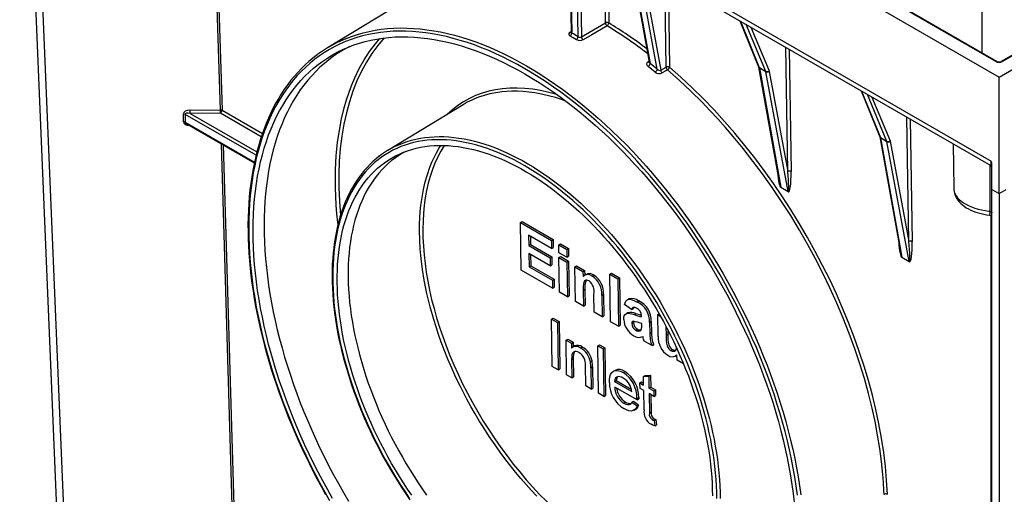
# Model space of a CAD drawing. Units: millimetres. Extents: x 49 to 2891, y 49 to 2030.
# Drawn here: x 2376 to 2582, y 1415 to 1515 of the extents above; entities that cross this region are included whole.
import ezdxf

# ---------------------------------------------------------------- set-up
doc = ezdxf.new("R2010")
doc.units = ezdxf.units.MM
doc.header["$LTSCALE"] = 7
doc.layers.add('HAURATON_PRODUCT_CONTOUR', color=7, linetype='Continuous', lineweight=25)

msp = doc.modelspace()

# ---------------------------------------------------------------- linework, layer by layer
at = {"layer": 'HAURATON_PRODUCT_CONTOUR'}
for p, q in [((2375.51, 1621.97), (2581.39, 1503.12)), ((2580.69, 1506.39), (2381.17, 1621.56)), ((2580.94, 1506.41), (2381.42, 1621.59)), ((2581.39, 1503.12), (2787.27, 1621.97)), ((2781.36, 1621.59), (2581.85, 1506.41)), ((2781.61, 1621.56), (2582.1, 1506.39)), ((2577.86, 1508.19), (2577.86, 1608.02)), ((2377.16, 1602.41), (2579.75, 1485.46)), ((2378.5, 1600.62), (2579.64, 1484.5)), ((2375.51, 1597.47), (2384.53, 1382.72)), ((2377.01, 1596.63), (2386.03, 1381.88)), ((2417.69, 1496.24), (2415.18, 1579.45)), ((2415.53, 1579.24), (2418.05, 1496.17)), ((2491.08, 1535.63), (2491.42, 1512.56)), ((2491.22, 1535.55), (2491.57, 1512.36)), ((2492.9, 1511.6), (2492.54, 1534.79)), ((2493.25, 1534.38), (2493.6, 1511.58)), ((2498.65, 1514.5), (2498.39, 1531.41)), ((2499.09, 1531), (2499.35, 1514.5)), ((2511.41, 1505.19), (2511.12, 1524.06)), ((2511.82, 1523.66), (2512.11, 1505.19)), ((2505.4, 1519.93), (2507.86, 1506.22)), ((2505.54, 1519.74), (2508.02, 1505.97)), ((2455.86, 1518.74), (2440.24, 1509.27)), ((2509.54, 1504.78), (2506.91, 1518.94)), ((2507.61, 1519.01), (2510.3, 1504.55)), ((2526.93, 1514.93), (2530.85, 1505.25)), ((2527.03, 1514.88), (2530.98, 1505.1)), ((2532.35, 1504.31), (2528.26, 1514.17)), ((2529.22, 1513.61), (2533.03, 1504.44)), ((2491.22, 1512.55), (2491.42, 1512.68)), ((2536.98, 1483.26), (2536.57, 1509.37)), ((2537.28, 1508.96), (2537.68, 1483.27)), ((2507.58, 1506.31), (2507.82, 1506.46)), ((2510.3, 1504.55), (2511.41, 1505.19)), ((2530.85, 1505.23), (2535.2, 1481.05)), ((2530.98, 1505.1), (2532.35, 1504.31)), ((2532.37, 1504.25), (2531, 1505.04)), ((2531, 1505.04), (2535.51, 1479.95)), ((2537.05, 1479.07), (2532.37, 1504.25)), ((2533.06, 1504.32), (2536.98, 1483.26)), ((2581.39, 1478.62), (2581.39, 1503.12)), ((2552.39, 1500.24), (2556.3, 1490.55)), ((2552.48, 1500.18), (2556.44, 1490.41)), ((2557.81, 1489.61), (2553.72, 1499.47)), ((2554.68, 1498.92), (2558.49, 1489.74)), ((2468.73, 1497.31), (2452.9, 1487.71)), ((2409.92, 1493.72), (2409.92, 1495.36)), ((2410.27, 1495.28), (2410.27, 1493.63)), ((2425.19, 1486.67), (2410.27, 1495.28)), ((2411.31, 1496.18), (2417.69, 1496.24)), ((2417.7, 1495.55), (2411.32, 1495.49)), ((2411.32, 1495.49), (2425.36, 1487.38)), ((2426.3, 1490.58), (2417.7, 1495.55)), ((2418.05, 1496.17), (2426.53, 1491.27)), ((2562.43, 1468.57), (2562.03, 1494.67)), ((2410.27, 1493.63), (2424.86, 1485.21)), ((2410.59, 1493.28), (2424.83, 1485.06)), ((2562.73, 1494.27), (2563.13, 1468.57)), ((2556.31, 1490.54), (2560.66, 1466.36)), ((2556.44, 1490.41), (2557.81, 1489.61)), ((2557.83, 1489.55), (2556.45, 1490.35)), ((2556.45, 1490.35), (2560.97, 1465.26)), ((2421.18, 1380.98), (2417.91, 1489.05)), ((2418.27, 1488.85), (2421.53, 1380.9)), ((2562.5, 1464.37), (2557.83, 1489.55)), ((2558.52, 1489.62), (2562.43, 1468.57)), ((2571.76, 1489.06), (2571.86, 1479.74)), ((2579.89, 1479.51), (2579.89, 1484.56)), ((2535.51, 1479.95), (2537.05, 1479.07)), ((2537.05, 1479), (2535.52, 1479.89)), ((2579.89, 1479.51), (2581.39, 1478.62)), ((2579.89, 1269.97), (2579.89, 1479.51)), ((2581.39, 1478.62), (2582.89, 1479.51)), ((2581.39, 1478.62), (2581.39, 1269.08)), ((2579.75, 1402.82), (2579.75, 1473.94)), ((2480.8, 1472.52), (2481.15, 1472.73)), ((2480.95, 1462.54), (2480.8, 1472.52)), ((2480.8, 1472.52), (2487.28, 1468.78)), ((2481.15, 1472.73), (2487.63, 1468.99)), ((2487.3, 1467.11), (2482.5, 1469.89)), ((2482.5, 1469.89), (2482.53, 1467.71)), ((2482.86, 1469.68), (2482.89, 1467.92)), ((2482.53, 1467.71), (2482.89, 1467.92)), ((2482.53, 1467.71), (2487, 1465.13)), ((2482.89, 1467.92), (2487.36, 1465.34)), ((2487.28, 1468.78), (2487.63, 1468.99)), ((2487.28, 1468.78), (2487.3, 1467.11)), ((2487.63, 1468.99), (2487.66, 1467.32)), ((2488.84, 1467.87), (2489.2, 1468.08)), ((2488.84, 1467.87), (2490.52, 1466.91)), ((2488.87, 1466.21), (2488.84, 1467.87)), ((2489.2, 1468.08), (2490.87, 1467.12)), ((2487.03, 1463.47), (2482.56, 1466.05)), ((2482.56, 1466.05), (2482.6, 1463.24)), ((2482.92, 1465.84), (2482.95, 1463.45)), ((2487.3, 1467.11), (2487.66, 1467.32)), ((2490.55, 1465.24), (2488.87, 1466.21)), ((2490.52, 1466.91), (2490.87, 1467.12)), ((2490.52, 1466.91), (2490.55, 1465.24)), ((2490.55, 1465.24), (2490.9, 1465.45)), ((2490.87, 1467.12), (2490.9, 1465.45)), ((2482.6, 1463.24), (2482.95, 1463.45)), ((2482.95, 1463.45), (2487.87, 1460.61)), ((2487, 1465.13), (2487.36, 1465.34)), ((2487, 1465.13), (2487.03, 1463.47)), ((2487.03, 1463.47), (2487.38, 1463.68)), ((2487.36, 1465.34), (2487.38, 1463.68)), ((2488.88, 1465.19), (2489.24, 1465.4)), ((2488.88, 1465.19), (2490.56, 1464.22)), ((2489, 1457.9), (2488.88, 1465.19)), ((2489.24, 1465.4), (2490.91, 1464.43)), ((2490.56, 1464.22), (2490.91, 1464.43)), ((2490.56, 1464.22), (2490.67, 1456.93)), ((2490.91, 1464.43), (2491.03, 1457.14)), ((2492.24, 1463.25), (2492.59, 1463.46)), ((2492.59, 1463.46), (2494.27, 1462.49)), ((2560.97, 1465.26), (2562.5, 1464.37)), ((2562.51, 1464.31), (2560.98, 1465.19)), ((2487.54, 1458.73), (2480.95, 1462.54)), ((2482.6, 1463.24), (2487.52, 1460.4)), ((2492.35, 1455.96), (2492.24, 1463.25)), ((2492.24, 1463.25), (2493.91, 1462.28)), ((2493.91, 1462.28), (2494.27, 1462.49)), ((2493.91, 1462.28), (2493.93, 1461.23)), ((2494.56, 1461.66), (2494.21, 1461.45)), ((2494.27, 1462.49), (2494.28, 1461.49)), ((2495.85, 1461.29), (2496.2, 1461.5)), ((2499.57, 1461.68), (2499.93, 1461.89)), ((2499.57, 1461.68), (2501.25, 1460.71)), ((2499.72, 1451.7), (2499.57, 1461.68)), ((2499.93, 1461.89), (2501.6, 1460.92)), ((2487.52, 1460.4), (2487.87, 1460.61)), ((2487.52, 1460.4), (2487.54, 1458.73)), ((2487.87, 1460.61), (2487.9, 1458.95)), ((2501.25, 1460.71), (2501.6, 1460.92)), ((2501.25, 1460.71), (2501.4, 1450.73)), ((2501.6, 1460.92), (2501.75, 1450.95)), ((2487.54, 1458.73), (2487.9, 1458.95)), ((2490.67, 1456.93), (2489, 1457.9)), ((2493.97, 1458.31), (2494.33, 1458.52)), ((2493.97, 1458.31), (2494.02, 1454.99)), ((2494.33, 1458.52), (2494.38, 1455.2)), ((2496.26, 1453.7), (2496.2, 1457.44)), ((2497.87, 1457.24), (2498.22, 1457.45)), ((2497.87, 1457.24), (2497.94, 1452.73)), ((2498.22, 1457.45), (2498.29, 1452.95)), ((2490.67, 1456.93), (2491.03, 1457.14)), ((2494.02, 1454.99), (2492.35, 1455.96)), ((2494.02, 1454.99), (2494.38, 1455.2)), ((2504.12, 1454.24), (2502.66, 1455.33)), ((2503.61, 1456.49), (2503.25, 1456.28)), ((2505.29, 1455.84), (2505.65, 1456.05)), ((2497.94, 1452.73), (2496.26, 1453.7)), ((2503.32, 1453.57), (2502.97, 1453.36)), ((2504.12, 1454.24), (2504.47, 1454.45)), ((2504.68, 1453.18), (2505.03, 1453.4)), ((2509.67, 1453.19), (2509.93, 1453.34)), ((2509.74, 1448.6), (2509.67, 1453.19)), ((2509.67, 1453.19), (2510.18, 1452.89)), ((2487.31, 1452.24), (2487.66, 1452.45)), ((2487.31, 1452.24), (2488.54, 1451.53)), ((2487.46, 1442.26), (2487.31, 1452.24)), ((2487.66, 1452.45), (2488.89, 1451.74)), ((2488.54, 1451.53), (2488.89, 1451.74)), ((2488.54, 1451.53), (2488.69, 1441.55)), ((2488.89, 1451.74), (2489.04, 1441.76)), ((2497.94, 1452.73), (2498.29, 1452.95)), ((2501.4, 1450.73), (2499.72, 1451.7)), ((2501.4, 1450.73), (2501.75, 1450.95)), ((2504.16, 1451.34), (2504.51, 1451.55)), ((2506.24, 1452.76), (2506.24, 1452.94)), ((2506.27, 1450.99), (2506.27, 1451.35)), ((2507.92, 1451.55), (2508.28, 1451.76)), ((2507.92, 1451.55), (2507.96, 1449.31)), ((2508.28, 1451.76), (2508.31, 1449.52)), ((2505.05, 1449.9), (2505.4, 1450.11)), ((2505.86, 1449.75), (2506.08, 1449.88)), ((2507.96, 1449.31), (2508.31, 1449.52)), ((2511.37, 1450.71), (2511.4, 1448.86)), ((2511.4, 1448.86), (2511.75, 1449.07)), ((2511.74, 1450), (2511.75, 1449.07)), ((2490.37, 1447.81), (2490.72, 1448.02)), ((2490.48, 1440.52), (2490.37, 1447.81)), ((2490.37, 1447.81), (2491.49, 1447.16)), ((2490.72, 1448.02), (2491.84, 1447.37)), ((2491.49, 1447.16), (2491.84, 1447.37)), ((2491.49, 1447.16), (2491.5, 1446.14)), ((2491.84, 1447.37), (2491.85, 1446.43)), ((2497.03, 1446.62), (2497.39, 1446.83)), ((2497.39, 1446.83), (2498.5, 1446.19)), ((2508.44, 1446.67), (2506.77, 1447.64)), ((2508.44, 1446.67), (2508.8, 1446.88)), ((2492.14, 1446.6), (2491.79, 1446.39)), ((2493.42, 1446.17), (2493.78, 1446.38)), ((2497.03, 1446.62), (2498.15, 1445.98)), ((2497.18, 1436.65), (2497.03, 1446.62)), ((2498.15, 1445.98), (2498.5, 1446.19)), ((2498.15, 1445.98), (2498.3, 1436)), ((2498.5, 1446.19), (2498.66, 1436.21)), ((2512.41, 1445.64), (2512.77, 1445.86)), ((2491.54, 1443.78), (2491.89, 1443.99)), ((2491.54, 1443.78), (2491.6, 1439.87)), ((2491.89, 1443.99), (2491.95, 1440.08)), ((2495.48, 1443.24), (2495.83, 1443.45)), ((2513.4, 1444.46), (2513.68, 1444.63)), ((2513.69, 1443.64), (2513.68, 1444.71)), ((2515.07, 1442.85), (2513.69, 1443.64)), ((2488.69, 1441.55), (2487.46, 1442.26)), ((2488.69, 1441.55), (2489.04, 1441.76)), ((2494.5, 1438.19), (2494.44, 1442.55)), ((2495.55, 1442.01), (2495.91, 1442.22)), ((2495.55, 1442.01), (2495.62, 1437.55)), ((2495.91, 1442.22), (2495.97, 1437.76)), ((2500.66, 1441.47), (2500.3, 1441.26)), ((2502.36, 1441.01), (2502.72, 1441.22)), ((2491.6, 1439.87), (2490.48, 1440.52)), ((2491.6, 1439.87), (2491.95, 1440.08)), ((2500.58, 1439.12), (2500.93, 1439.33)), ((2500.58, 1439.12), (2504.16, 1437.06)), ((2500.93, 1439.33), (2504.08, 1437.51)), ((2505.9, 1438.84), (2506.26, 1439.05)), ((2505.92, 1437.69), (2505.9, 1438.84)), ((2505.9, 1438.84), (2506.68, 1438.39)), ((2506.26, 1439.05), (2506.68, 1438.81)), ((2506.66, 1440.16), (2507.01, 1440.37)), ((2506.66, 1440.16), (2507.76, 1440.24)), ((2506.68, 1438.39), (2506.66, 1440.16)), ((2507.01, 1440.37), (2508.12, 1440.46)), ((2507.76, 1440.24), (2508.12, 1440.46)), ((2507.76, 1440.24), (2507.8, 1437.74)), ((2508.12, 1440.46), (2508.16, 1437.95)), ((2495.62, 1437.55), (2494.5, 1438.19)), ((2495.62, 1437.55), (2495.97, 1437.76)), ((2498.3, 1436), (2497.18, 1436.65)), ((2505.29, 1435.26), (2500.6, 1437.97)), ((2506.7, 1437.24), (2505.92, 1437.69)), ((2506.76, 1433.15), (2506.7, 1437.24)), ((2507.8, 1437.74), (2508.16, 1437.95)), ((2507.8, 1437.74), (2508.81, 1437.16)), ((2508.83, 1436.01), (2507.82, 1436.59)), ((2507.82, 1436.59), (2507.88, 1432.45)), ((2508.16, 1437.95), (2509.16, 1437.37)), ((2508.81, 1437.16), (2509.16, 1437.37)), ((2508.81, 1437.16), (2508.83, 1436.01)), ((2509.16, 1437.37), (2509.18, 1436.22)), ((2498.3, 1436), (2498.66, 1436.21)), ((2502.54, 1434.57), (2502.89, 1434.78)), ((2504.18, 1434.76), (2504.53, 1434.97)), ((2504.18, 1434.76), (2505.28, 1434)), ((2504.53, 1434.97), (2505.63, 1434.21)), ((2505.29, 1435.59), (2505.64, 1435.8)), ((2505.29, 1435.26), (2505.64, 1435.48)), ((2508.18, 1436.38), (2508.24, 1432.67)), ((2508.83, 1436.01), (2509.18, 1436.22)), ((2504.66, 1433.09), (2505.02, 1433.3)), ((2505.28, 1434), (2505.63, 1434.21)), ((2507.88, 1432.45), (2508.24, 1432.67)), ((2508.47, 1431.15), (2508.82, 1431.36)), ((2508.9, 1430.93), (2509.26, 1431.14)), ((2508.9, 1430.93), (2509.03, 1429.79)), ((2509.26, 1431.14), (2509.38, 1430)), ((2509.03, 1429.79), (2509.38, 1430))]:
    msp.add_line(p, q, dxfattribs=at)
at = {"layer": 'HAURATON_PRODUCT_CONTOUR', "flags": 128}
for points in [[(2442.75, 1510.62), (2442.96, 1510.72), (2444.11, 1511.22), (2445.29, 1511.67), (2446.49, 1512.07), (2447.71, 1512.42), (2448.96, 1512.72), (2450.23, 1512.96), (2451.53, 1513.16), (2452.84, 1513.3), (2454.17, 1513.4), (2455.53, 1513.44), (2456.9, 1513.43), (2458.29, 1513.36), (2459.69, 1513.25), (2461.11, 1513.08), (2462.55, 1512.87), (2463.99, 1512.6), (2465.45, 1512.28), (2466.92, 1511.91), (2468.41, 1511.49), (2469.9, 1511.02), (2471.4, 1510.5), (2472.9, 1509.93), (2474.42, 1509.31), (2475.93, 1508.64), (2477.46, 1507.92), (2478.98, 1507.15), (2480.51, 1506.34), (2482.04, 1505.48), (2483.57, 1504.58), (2485.09, 1503.63), (2486.62, 1502.63), (2488.14, 1501.59), (2489.66, 1500.51), (2491.17, 1499.38), (2492.68, 1498.21), (2494.18, 1497), (2495.67, 1495.75), (2497.15, 1494.46), (2498.62, 1493.13), (2500.08, 1491.76), (2501.53, 1490.36), (2502.97, 1488.92), (2504.39, 1487.45), (2505.79, 1485.94), (2507.18, 1484.4), (2508.55, 1482.83), (2509.9, 1481.23), (2511.24, 1479.59), (2512.55, 1477.93), (2513.84, 1476.24), (2515.11, 1474.53), (2516.36, 1472.79), (2517.59, 1471.03), (2518.79, 1469.24), (2519.96, 1467.43), (2521.11, 1465.6), (2522.23, 1463.76), (2523.33, 1461.89), (2524.4, 1460.01), (2525.43, 1458.12), (2526.44, 1456.21), (2527.42, 1454.29), (2528.37, 1452.36), (2529.28, 1450.41), (2530.16, 1448.46), (2531.01, 1446.5), (2531.83, 1444.54), (2532.61, 1442.57), (2533.36, 1440.6), (2534.07, 1438.63), (2534.75, 1436.65), (2535.39, 1434.68), (2535.99, 1432.71), (2536.56, 1430.74), (2537.08, 1428.78), (2537.58, 1426.83), (2538.03, 1424.88), (2538.44, 1422.94), (2538.82, 1421.01), (2539.16, 1419.1), (2539.46, 1417.19), (2539.71, 1415.3)], [(2493.6, 1511.58), (2496.13, 1513.04), (2498.65, 1514.5)], [(2498.99, 1513.89), (2498.63, 1513.68), (2495.76, 1512.02), (2493.95, 1510.98)], [(2539.02, 1415.24), (2538.76, 1417.12), (2538.46, 1419.01), (2538.13, 1420.91), (2537.75, 1422.83), (2537.34, 1424.76), (2536.89, 1426.69), (2536.4, 1428.64), (2535.88, 1430.59), (2535.31, 1432.54), (2534.71, 1434.5), (2534.08, 1436.46), (2533.41, 1438.42), (2532.7, 1440.38), (2531.96, 1442.34), (2531.18, 1444.3), (2530.37, 1446.25), (2529.52, 1448.2), (2528.65, 1450.14), (2527.74, 1452.07), (2526.8, 1453.99), (2525.83, 1455.9), (2524.82, 1457.8), (2523.79, 1459.68), (2522.73, 1461.55), (2521.64, 1463.4), (2520.53, 1465.24), (2519.39, 1467.05), (2518.22, 1468.85), (2517.02, 1470.63), (2515.81, 1472.38), (2514.57, 1474.11), (2513.3, 1475.81), (2512.02, 1477.49), (2510.71, 1479.14), (2509.39, 1480.76), (2508.04, 1482.36), (2506.68, 1483.92), (2505.3, 1485.45), (2503.9, 1486.95), (2502.49, 1488.41), (2501.07, 1489.84), (2499.63, 1491.24), (2498.18, 1492.6), (2496.71, 1493.92), (2495.24, 1495.2), (2493.76, 1496.44), (2492.27, 1497.65), (2490.77, 1498.81), (2489.27, 1499.93), (2487.76, 1501), (2486.24, 1502.04), (2484.73, 1503.03), (2483.21, 1503.97), (2481.69, 1504.87), (2480.17, 1505.73), (2478.65, 1506.54), (2477.14, 1507.3), (2475.62, 1508.01), (2474.11, 1508.67), (2472.61, 1509.29), (2471.11, 1509.86), (2469.62, 1510.38), (2468.14, 1510.84), (2466.67, 1511.26), (2465.21, 1511.63), (2463.75, 1511.95), (2462.32, 1512.21), (2460.89, 1512.43), (2459.48, 1512.59), (2458.08, 1512.71), (2456.7, 1512.77), (2455.34, 1512.78), (2454, 1512.74), (2452.67, 1512.65), (2451.36, 1512.5), (2450.08, 1512.31), (2448.82, 1512.06), (2447.57, 1511.77), (2446.36, 1511.42), (2445.16, 1511.02), (2444, 1510.58), (2442.85, 1510.08), (2441.74, 1509.53), (2440.65, 1508.94), (2439.59, 1508.29), (2438.56, 1507.6), (2437.56, 1506.86), (2436.58, 1506.07), (2435.64, 1505.23), (2434.73, 1504.35), (2433.86, 1503.43), (2433.01, 1502.45), (2432.2, 1501.44), (2431.43, 1500.38), (2430.68, 1499.28), (2429.98, 1498.13), (2429.3, 1496.95), (2428.67, 1495.72), (2428.07, 1494.45), (2427.5, 1493.15), (2426.98, 1491.81), (2426.49, 1490.43), (2426.04, 1489.01), (2425.63, 1487.56), (2425.25, 1486.08), (2424.92, 1484.56), (2424.62, 1483.01), (2424.36, 1481.43), (2424.15, 1479.82), (2423.97, 1478.18), (2423.83, 1476.51), (2423.73, 1474.82), (2423.67, 1473.1), (2423.65, 1471.36), (2423.67, 1469.59), (2423.73, 1467.8), (2423.83, 1465.99), (2423.97, 1464.17), (2424.15, 1462.32), (2424.36, 1460.46), (2424.62, 1458.58), (2424.92, 1456.69), (2425.25, 1454.78), (2425.63, 1452.87), (2426.04, 1450.94), (2426.49, 1449), (2426.98, 1447.06), (2427.5, 1445.11), (2428.07, 1443.16), (2428.67, 1441.2), (2429.3, 1439.24), (2429.98, 1437.28), (2430.68, 1435.31), (2431.43, 1433.35), (2432.2, 1431.4), (2433.01, 1429.45), (2433.86, 1427.5), (2434.73, 1425.56), (2435.64, 1423.63), (2436.58, 1421.71), (2437.56, 1419.8), (2438.56, 1417.9), (2439.59, 1416.02), (2440.65, 1414.15)], [(2441.3, 1414.53), (2440.26, 1416.37), (2439.24, 1418.22), (2438.26, 1420.09), (2437.3, 1421.97), (2436.38, 1423.86), (2435.48, 1425.76), (2434.62, 1427.66), (2433.79, 1429.58), (2432.99, 1431.5), (2432.23, 1433.43), (2431.5, 1435.35), (2430.8, 1437.28), (2430.14, 1439.21), (2429.51, 1441.14), (2428.92, 1443.07), (2428.37, 1444.99), (2427.85, 1446.91), (2427.37, 1448.83), (2426.93, 1450.73), (2426.52, 1452.63), (2426.15, 1454.51), (2425.82, 1456.39), (2425.53, 1458.25), (2425.28, 1460.1), (2425.06, 1461.93), (2424.89, 1463.75), (2424.75, 1465.55), (2424.65, 1467.32), (2424.59, 1469.08), (2424.57, 1470.82), (2424.59, 1472.54), (2424.65, 1474.23), (2424.75, 1475.89), (2424.89, 1477.54), (2425.06, 1479.15), (2425.28, 1480.73), (2425.53, 1482.29), (2425.82, 1483.81), (2426.15, 1485.31), (2426.52, 1486.77), (2426.93, 1488.2), (2427.37, 1489.59), (2427.85, 1490.95), (2428.37, 1492.27), (2428.92, 1493.55), (2429.51, 1494.8), (2430.14, 1496), (2430.8, 1497.17), (2431.5, 1498.3), (2432.23, 1499.38), (2432.99, 1500.42), (2433.79, 1501.42), (2434.62, 1502.38), (2435.48, 1503.29), (2436.38, 1504.16), (2437.3, 1504.98), (2438.26, 1505.76), (2439.24, 1506.49), (2440.26, 1507.17), (2441.3, 1507.8), (2442.37, 1508.39), (2443.47, 1508.93), (2444.6, 1509.42), (2445.75, 1509.86), (2446.92, 1510.25), (2448.12, 1510.59), (2449.34, 1510.88), (2450.58, 1511.12), (2451.85, 1511.31), (2453.13, 1511.45), (2454.44, 1511.55), (2455.76, 1511.59), (2457.1, 1511.57), (2458.46, 1511.51), (2459.83, 1511.4), (2461.22, 1511.24), (2462.62, 1511.03), (2464.04, 1510.77), (2465.47, 1510.45), (2466.91, 1510.09), (2468.36, 1509.68), (2469.82, 1509.22), (2471.28, 1508.71), (2472.76, 1508.15), (2474.24, 1507.54), (2475.72, 1506.89), (2477.21, 1506.19), (2478.7, 1505.44), (2480.2, 1504.65), (2481.69, 1503.8), (2483.19, 1502.92), (2484.68, 1501.99), (2486.17, 1501.01), (2487.66, 1500), (2489.15, 1498.94), (2490.63, 1497.83), (2492.1, 1496.69), (2493.57, 1495.51), (2495.02, 1494.29), (2496.47, 1493.02), (2497.91, 1491.72), (2499.34, 1490.39), (2500.76, 1489.02), (2502.16, 1487.61), (2503.55, 1486.17), (2504.92, 1484.69), (2506.28, 1483.18), (2507.62, 1481.65), (2508.94, 1480.08), (2510.25, 1478.48), (2511.53, 1476.86), (2512.8, 1475.21), (2514.04, 1473.53), (2515.26, 1471.83), (2516.46, 1470.1), (2517.64, 1468.36), (2518.79, 1466.59), (2519.91, 1464.8), (2521.01, 1462.99), (2522.08, 1461.17), (2523.12, 1459.33), (2524.14, 1457.48), (2525.12, 1455.61), (2526.08, 1453.73), (2527, 1451.84), (2527.9, 1449.94), (2528.76, 1448.03), (2529.59, 1446.12), (2530.39, 1444.2), (2531.16, 1442.27), (2531.89, 1440.34), (2532.58, 1438.41), (2533.24, 1436.48), (2533.87, 1434.55), (2534.46, 1432.63), (2535.01, 1430.7), (2535.53, 1428.78), (2536.01, 1426.87), (2536.46, 1424.97), (2536.86, 1423.07), (2537.23, 1421.18), (2537.56, 1419.31), (2537.85, 1417.45), (2538.1, 1415.6), (2538.32, 1413.77)], [(2442.44, 1472.21), (2442.4, 1472.55), (2442.21, 1474.37), (2442.07, 1476.16), (2441.96, 1478.06), (2441.9, 1479.93), (2441.89, 1481.78), (2441.92, 1483.6), (2441.98, 1485.09), (2442.07, 1486.55), (2442.2, 1487.99), (2442.35, 1489.41), (2442.71, 1491.91), (2443.18, 1494.33), (2443.74, 1496.68), (2444.22, 1498.32), (2444.75, 1499.92), (2445.33, 1501.47), (2445.96, 1502.97), (2446.9, 1504.9), (2447.93, 1506.74), (2449.06, 1508.48), (2450.28, 1510.12), (2451.22, 1511.22)], [(2491.22, 1512.55), (2491.09, 1512.46), (2490.96, 1512.28), (2490.94, 1512.08), (2491.04, 1511.9), (2491.23, 1511.74)], [(2492.55, 1510.98), (2491.84, 1511.39), (2491.23, 1511.74)], [(2491.57, 1512.36), (2491.47, 1512.44), (2491.43, 1512.53), (2491.43, 1512.56)], [(2444.91, 1509.54), (2444.62, 1509.39), (2443.55, 1508.81), (2442.51, 1508.18), (2441.5, 1507.5), (2440.52, 1506.77), (2439.56, 1506), (2438.64, 1505.18), (2437.75, 1504.31), (2436.89, 1503.4), (2436.06, 1502.45), (2435.26, 1501.45), (2434.5, 1500.41), (2433.77, 1499.33), (2433.08, 1498.21), (2432.42, 1497.05), (2431.8, 1495.84), (2431.21, 1494.6), (2430.66, 1493.32), (2430.14, 1492.01), (2429.66, 1490.65), (2429.22, 1489.26), (2428.81, 1487.84), (2428.45, 1486.38), (2428.12, 1484.89), (2427.83, 1483.37), (2427.57, 1481.82), (2427.36, 1480.24), (2427.19, 1478.64), (2427.05, 1477), (2426.95, 1475.34), (2426.89, 1473.65), (2426.87, 1471.94), (2426.89, 1470.21), (2426.95, 1468.46), (2427.05, 1466.68), (2427.19, 1464.89), (2427.36, 1463.08), (2427.57, 1461.25), (2427.83, 1459.41), (2428.12, 1457.55), (2428.45, 1455.69), (2428.81, 1453.81), (2429.22, 1451.92), (2429.66, 1450.02), (2430.14, 1448.11), (2430.66, 1446.2), (2431.21, 1444.28), (2431.8, 1442.36), (2432.42, 1440.43), (2433.08, 1438.51), (2433.77, 1436.59), (2434.5, 1434.66), (2435.26, 1432.74), (2436.06, 1430.83), (2436.89, 1428.92), (2437.75, 1427.02), (2438.64, 1425.12), (2439.56, 1423.24), (2440.52, 1421.37), (2441.5, 1419.5), (2442.51, 1417.66), (2443.55, 1415.82), (2444.62, 1414.01)], [(2437.77, 1507.58), (2437.12, 1507.07), (2436.3, 1506.38), (2435.5, 1505.66), (2434.73, 1504.9), (2433.97, 1504.11), (2433.25, 1503.29), (2432.54, 1502.44), (2431.86, 1501.55), (2431.21, 1500.64), (2430.57, 1499.69), (2429.97, 1498.71), (2429.39, 1497.7), (2428.83, 1496.67), (2428.31, 1495.6), (2427.8, 1494.51), (2427.33, 1493.38), (2426.88, 1492.24), (2426.46, 1491.06), (2426.07, 1489.86), (2425.7, 1488.63), (2425.36, 1487.38), (2425.05, 1486.1), (2424.77, 1484.8), (2424.51, 1483.48), (2424.29, 1482.14), (2424.09, 1480.77), (2423.92, 1479.39), (2423.78, 1477.98), (2423.67, 1476.55), (2423.59, 1475.11), (2423.53, 1473.64), (2423.5, 1472.16), (2423.51, 1470.67), (2423.54, 1469.15), (2423.6, 1467.62), (2423.69, 1466.08), (2423.81, 1464.53), (2423.95, 1462.96), (2424.13, 1461.38), (2424.33, 1459.78), (2424.56, 1458.18), (2424.82, 1456.57), (2425.11, 1454.94), (2425.42, 1453.31), (2425.76, 1451.68), (2426.13, 1450.03), (2426.53, 1448.38), (2426.96, 1446.73), (2427.41, 1445.07), (2427.89, 1443.41), (2428.39, 1441.74), (2428.92, 1440.07), (2429.48, 1438.41), (2430.06, 1436.74), (2430.67, 1435.07), (2431.3, 1433.41), (2431.96, 1431.74), (2432.64, 1430.08), (2433.35, 1428.43), (2434.08, 1426.77), (2434.83, 1425.13), (2435.61, 1423.49), (2436.41, 1421.85), (2437.23, 1420.23), (2438.07, 1418.61), (2438.94, 1417.01), (2439.82, 1415.41)], [(2509.12, 1504.16), (2508.4, 1504.72), (2507.61, 1505.33)], [(2530.85, 1505.25), (2530.85, 1505.25), (2530.85, 1505.23)], [(2511.68, 1504.64), (2511.32, 1504.43), (2510.56, 1504)], [(2557.21, 1415.41), (2557.18, 1416.23), (2557.08, 1417.89), (2556.96, 1419.56), (2556.68, 1422.29), (2556.31, 1425.06), (2555.86, 1427.86), (2555.32, 1430.69), (2554.7, 1433.55), (2553.93, 1436.63), (2553.08, 1439.73), (2552.12, 1442.85), (2551.08, 1445.97), (2549.91, 1449.19), (2548.64, 1452.41), (2547.29, 1455.61), (2545.84, 1458.8), (2544.36, 1461.89), (2542.79, 1464.94), (2541.15, 1467.97), (2539.43, 1470.96), (2537.59, 1474), (2535.68, 1476.99), (2533.7, 1479.92), (2531.66, 1482.8), (2529.66, 1485.47), (2527.61, 1488.08), (2525.51, 1490.63), (2523.9, 1492.51), (2522.25, 1494.34), (2520.62, 1496.1), (2518.97, 1497.81), (2516.57, 1500.19), (2514.14, 1502.46), (2511.68, 1504.64)], [(2490.28, 1498.08), (2489.61, 1498.32), (2488.13, 1498.8), (2486.67, 1499.2), (2485.21, 1499.54), (2483.77, 1499.8), (2482.54, 1499.97), (2481.33, 1500.08), (2480.13, 1500.14), (2478.95, 1500.14), (2477.9, 1500.1), (2476.87, 1500.01), (2475.59, 1499.83), (2474.35, 1499.58), (2473.13, 1499.26), (2471.95, 1498.86), (2470.95, 1498.46), (2470.53, 1498.26)], [(2454.68, 1488.67), (2455.22, 1488.91), (2456.08, 1489.26), (2456.97, 1489.57), (2457.88, 1489.84), (2458.8, 1490.07), (2459.74, 1490.26), (2460.7, 1490.41), (2461.68, 1490.52), (2462.67, 1490.59), (2463.68, 1490.62), (2464.7, 1490.6), (2465.74, 1490.55), (2466.79, 1490.45), (2467.85, 1490.31), (2468.92, 1490.14), (2470, 1489.92), (2471.09, 1489.66), (2472.19, 1489.36), (2473.29, 1489.02), (2474.41, 1488.64), (2475.53, 1488.22), (2476.65, 1487.76), (2477.78, 1487.27), (2478.91, 1486.73), (2480.05, 1486.16), (2481.19, 1485.55), (2482.32, 1484.9), (2483.46, 1484.22), (2484.59, 1483.5), (2485.73, 1482.74), (2486.86, 1481.95), (2487.99, 1481.13), (2489.11, 1480.27), (2490.23, 1479.38), (2491.34, 1478.46), (2492.44, 1477.5), (2493.53, 1476.52), (2494.62, 1475.5), (2495.7, 1474.46), (2496.76, 1473.39), (2497.82, 1472.29), (2498.86, 1471.16), (2499.89, 1470.01), (2500.9, 1468.83), (2501.9, 1467.63), (2502.89, 1466.4), (2503.86, 1465.15), (2504.81, 1463.89), (2505.74, 1462.6), (2506.66, 1461.29), (2507.55, 1459.96), (2508.43, 1458.62), (2509.28, 1457.26), (2510.12, 1455.89), (2510.93, 1454.5), (2511.72, 1453.1), (2512.49, 1451.69), (2513.23, 1450.27), (2513.95, 1448.83), (2514.64, 1447.39), (2515.31, 1445.95), (2515.95, 1444.49), (2516.57, 1443.03), (2517.16, 1441.57), (2517.72, 1440.1), (2518.25, 1438.64), (2518.76, 1437.17), (2519.24, 1435.7), (2519.68, 1434.23), (2520.1, 1432.77), (2520.49, 1431.31), (2520.85, 1429.86), (2521.18, 1428.41), (2521.48, 1426.98), (2521.74, 1425.54), (2521.98, 1424.12), (2522.19, 1422.71), (2522.36, 1421.32), (2522.5, 1419.93), (2522.61, 1418.56), (2522.69, 1417.2), (2522.74, 1415.87), (2522.76, 1414.54)], [(2556.3, 1490.55), (2556.3, 1490.55), (2556.31, 1490.54)], [(2522.06, 1414.55), (2522.04, 1415.86), (2521.99, 1417.2), (2521.91, 1418.55), (2521.8, 1419.91), (2521.66, 1421.29), (2521.48, 1422.68), (2521.28, 1424.09), (2521.04, 1425.5), (2520.78, 1426.93), (2520.48, 1428.36), (2520.15, 1429.8), (2519.79, 1431.25), (2519.4, 1432.7), (2518.98, 1434.16), (2518.53, 1435.62), (2518.06, 1437.08), (2517.55, 1438.54), (2517.02, 1440), (2516.46, 1441.46), (2515.87, 1442.92), (2515.25, 1444.37), (2514.61, 1445.82), (2513.94, 1447.26), (2513.25, 1448.69), (2512.53, 1450.12), (2511.79, 1451.53), (2511.02, 1452.94), (2510.23, 1454.33), (2509.42, 1455.71), (2508.59, 1457.08), (2507.73, 1458.43), (2506.86, 1459.76), (2505.96, 1461.08), (2505.05, 1462.38), (2504.12, 1463.66), (2503.17, 1464.92), (2502.2, 1466.16), (2501.22, 1467.37), (2500.22, 1468.57), (2499.2, 1469.73), (2498.18, 1470.88), (2497.14, 1471.99), (2496.09, 1473.09), (2495.02, 1474.15), (2493.95, 1475.18), (2492.87, 1476.19), (2491.77, 1477.16), (2490.67, 1478.11), (2489.57, 1479.02), (2488.45, 1479.9), (2487.33, 1480.74), (2486.21, 1481.56), (2485.08, 1482.34), (2483.95, 1483.08), (2482.82, 1483.79), (2481.69, 1484.46), (2480.56, 1485.1), (2479.43, 1485.69), (2478.3, 1486.25), (2477.17, 1486.78), (2476.05, 1487.26), (2474.93, 1487.7), (2473.82, 1488.11), (2472.71, 1488.48), (2471.61, 1488.8), (2470.52, 1489.09), (2469.43, 1489.33), (2468.36, 1489.54), (2467.3, 1489.71), (2466.24, 1489.83), (2465.2, 1489.91), (2464.18, 1489.95), (2463.16, 1489.96), (2462.17, 1489.92), (2461.18, 1489.83), (2460.22, 1489.71), (2459.27, 1489.55), (2458.33, 1489.35), (2457.42, 1489.1), (2456.52, 1488.82), (2455.65, 1488.5), (2454.79, 1488.13), (2453.96, 1487.73), (2453.15, 1487.28), (2452.36, 1486.8), (2451.59, 1486.28), (2450.85, 1485.72), (2450.13, 1485.13), (2449.44, 1484.5), (2448.77, 1483.83), (2448.13, 1483.12), (2447.51, 1482.38), (2446.92, 1481.6), (2446.36, 1480.79), (2445.83, 1479.94), (2445.32, 1479.07), (2444.85, 1478.16), (2444.4, 1477.21), (2443.98, 1476.24), (2443.59, 1475.24), (2443.23, 1474.2), (2442.9, 1473.14), (2442.61, 1472.05), (2442.34, 1470.94), (2442.1, 1469.8), (2441.9, 1468.63), (2441.72, 1467.44), (2441.58, 1466.22), (2441.47, 1464.99), (2441.39, 1463.73), (2441.34, 1462.45), (2441.33, 1461.15), (2441.34, 1459.83), (2441.39, 1458.5), (2441.47, 1457.15), (2441.58, 1455.79), (2441.72, 1454.41), (2441.9, 1453.01), (2442.1, 1451.61), (2442.34, 1450.19), (2442.61, 1448.77), (2442.9, 1447.34), (2443.23, 1445.9), (2443.59, 1444.45), (2443.98, 1443), (2444.4, 1441.54), (2444.85, 1440.08), (2445.32, 1438.62), (2445.83, 1437.16), (2446.36, 1435.7), (2446.92, 1434.24), (2447.51, 1432.78), (2448.13, 1431.33), (2448.77, 1429.88), (2449.44, 1428.44), (2450.13, 1427.01), (2450.85, 1425.58), (2451.59, 1424.16), (2452.36, 1422.76), (2453.15, 1421.37), (2453.96, 1419.99), (2454.79, 1418.62), (2455.65, 1417.27), (2456.52, 1415.94), (2457.42, 1414.62)], [(2457.92, 1415.23), (2457.04, 1416.53), (2456.17, 1417.85), (2455.33, 1419.19), (2454.51, 1420.55), (2453.7, 1421.92), (2452.93, 1423.3), (2452.17, 1424.69), (2451.44, 1426.09), (2450.73, 1427.51), (2450.05, 1428.93), (2449.39, 1430.36), (2448.76, 1431.79), (2448.16, 1433.23), (2447.58, 1434.67), (2447.03, 1436.12), (2446.51, 1437.57), (2446.02, 1439.02), (2445.56, 1440.46), (2445.12, 1441.91), (2444.72, 1443.35), (2444.34, 1444.78), (2444, 1446.22), (2443.68, 1447.64), (2443.4, 1449.06), (2443.15, 1450.46), (2442.92, 1451.86), (2442.73, 1453.25), (2442.57, 1454.62), (2442.45, 1455.98), (2442.35, 1457.32), (2442.29, 1458.65), (2442.26, 1459.97), (2442.26, 1461.26), (2442.29, 1462.54), (2442.35, 1463.79), (2442.45, 1465.03), (2442.57, 1466.24), (2442.73, 1467.43), (2442.92, 1468.6), (2443.15, 1469.74), (2443.4, 1470.85), (2443.68, 1471.94), (2444, 1473), (2444.34, 1474.04), (2444.72, 1475.04), (2445.12, 1476.01), (2445.56, 1476.96), (2446.02, 1477.87), (2446.51, 1478.75), (2447.03, 1479.59), (2447.58, 1480.4), (2448.16, 1481.18), (2448.76, 1481.92), (2449.39, 1482.63), (2450.05, 1483.3), (2450.73, 1483.94), (2451.44, 1484.53), (2452.17, 1485.09), (2452.93, 1485.61), (2453.7, 1486.09), (2454.51, 1486.54), (2455.33, 1486.94), (2456.17, 1487.31), (2457.04, 1487.63), (2457.92, 1487.91), (2458.83, 1488.16), (2459.75, 1488.36), (2460.69, 1488.52), (2461.65, 1488.64), (2462.62, 1488.72), (2463.61, 1488.76), (2464.62, 1488.76), (2465.63, 1488.72), (2466.66, 1488.63), (2467.71, 1488.51), (2468.76, 1488.34), (2469.82, 1488.13), (2470.9, 1487.88), (2471.98, 1487.6), (2473.07, 1487.27), (2474.17, 1486.9), (2475.27, 1486.49), (2476.38, 1486.04), (2477.49, 1485.56), (2478.61, 1485.03), (2479.73, 1484.47), (2480.85, 1483.87), (2481.97, 1483.23), (2483.09, 1482.55), (2484.21, 1481.84), (2485.33, 1481.1), (2486.44, 1480.32), (2487.56, 1479.5), (2488.66, 1478.65), (2489.76, 1477.77), (2490.86, 1476.85), (2491.94, 1475.91), (2493.02, 1474.93), (2494.09, 1473.92), (2495.15, 1472.89), (2496.2, 1471.82), (2497.24, 1470.73), (2498.26, 1469.61), (2499.27, 1468.47), (2500.27, 1467.3), (2501.25, 1466.11), (2502.21, 1464.89), (2503.16, 1463.65), (2504.09, 1462.4), (2505.01, 1461.12), (2505.9, 1459.82), (2506.78, 1458.51), (2507.63, 1457.18), (2508.47, 1455.83), (2509.28, 1454.47), (2510.07, 1453.09), (2510.84, 1451.71), (2511.58, 1450.31), (2512.3, 1448.9), (2512.99, 1447.48), (2513.66, 1446.06), (2514.31, 1444.62), (2514.92, 1443.19), (2515.51, 1441.75), (2516.08, 1440.3), (2516.61, 1438.85), (2517.12, 1437.41), (2517.6, 1435.96), (2518.05, 1434.51), (2518.47, 1433.07), (2518.86, 1431.63), (2519.22, 1430.2), (2519.55, 1428.77), (2519.85, 1427.35), (2520.11, 1425.94), (2520.35, 1424.53), (2520.56, 1423.14), (2520.73, 1421.76), (2520.87, 1420.4), (2520.99, 1419.04), (2521.07, 1417.71), (2521.11, 1416.39), (2521.13, 1415.08)], [(2484.25, 1415), (2483.1, 1416.22), (2481.98, 1417.47), (2480.86, 1418.76), (2479.76, 1420.07), (2477.96, 1422.34), (2476.68, 1424.05), (2475.44, 1425.79), (2474.23, 1427.57), (2473.05, 1429.38), (2472.12, 1430.87), (2471.23, 1432.37), (2470.36, 1433.9), (2469.51, 1435.44), (2468.16, 1438.05), (2467.23, 1439.97), (2466.35, 1441.91), (2465.51, 1443.86), (2464.72, 1445.82), (2464.13, 1447.41), (2463.56, 1449), (2463.03, 1450.59), (2462.54, 1452.18), (2461.79, 1454.83), (2461.44, 1456.24), (2461.11, 1457.64), (2460.81, 1459.04), (2460.55, 1460.43), (2460.18, 1462.7), (2459.9, 1464.95), (2459.72, 1466.93), (2459.61, 1468.88), (2459.57, 1470.81), (2459.58, 1472.17), (2459.64, 1473.52), (2459.73, 1474.84), (2459.86, 1476.14), (2460.1, 1477.84), (2460.4, 1479.5), (2460.78, 1481.11), (2461.22, 1482.67), (2461.74, 1484.16), (2462.16, 1485.21), (2462.61, 1486.22), (2463.1, 1487.19), (2463.62, 1488.13), (2464.03, 1488.76)], [(2451.11, 1486.49), (2450.51, 1486.01), (2449.83, 1485.42), (2449.18, 1484.8), (2448.54, 1484.14), (2447.93, 1483.45), (2447.35, 1482.73), (2446.79, 1481.98), (2446.25, 1481.2), (2445.74, 1480.38), (2445.26, 1479.54), (2444.8, 1478.67), (2444.36, 1477.77), (2443.96, 1476.84), (2443.58, 1475.88), (2443.22, 1474.9), (2442.9, 1473.89), (2442.6, 1472.85), (2442.33, 1471.8), (2442.09, 1470.71), (2441.87, 1469.61), (2441.69, 1468.48), (2441.53, 1467.33), (2441.4, 1466.16), (2441.31, 1464.97), (2441.23, 1463.76), (2441.19, 1462.54), (2441.18, 1461.29), (2441.2, 1460.04), (2441.24, 1458.76), (2441.31, 1457.47), (2441.42, 1456.17), (2441.55, 1454.85), (2441.7, 1453.53), (2441.89, 1452.19), (2442.11, 1450.84), (2442.35, 1449.49), (2442.62, 1448.12), (2442.92, 1446.75), (2443.25, 1445.37), (2443.6, 1443.99), (2443.98, 1442.61), (2444.39, 1441.22), (2444.82, 1439.82), (2445.28, 1438.43), (2445.77, 1437.04), (2446.28, 1435.65), (2446.81, 1434.26), (2447.37, 1432.87), (2447.96, 1431.48), (2448.57, 1430.1), (2449.2, 1428.73), (2449.85, 1427.36), (2450.53, 1426), (2451.23, 1424.65), (2451.95, 1423.31), (2452.69, 1421.98), (2453.46, 1420.66), (2454.24, 1419.35), (2455.04, 1418.05), (2455.86, 1416.77), (2456.7, 1415.5), (2457.56, 1414.25)], [(2456.65, 1487.49), (2455.95, 1487.1), (2455.18, 1486.62), (2454.42, 1486.1), (2453.7, 1485.55), (2452.99, 1484.95), (2452.31, 1484.32), (2451.66, 1483.65), (2451.03, 1482.95), (2450.43, 1482.21), (2449.86, 1481.44), (2449.31, 1480.63), (2448.79, 1479.79), (2448.3, 1478.91), (2447.84, 1478), (2447.41, 1477.07), (2447, 1476.1), (2446.63, 1475.1), (2446.29, 1474.07), (2445.97, 1473.01), (2445.69, 1471.93), (2445.44, 1470.82), (2445.22, 1469.68), (2445.03, 1468.52), (2444.87, 1467.34), (2444.75, 1466.13), (2444.65, 1464.9), (2444.59, 1463.65), (2444.56, 1462.38), (2444.56, 1461.09), (2444.59, 1459.78), (2444.65, 1458.46), (2444.75, 1457.12), (2444.87, 1455.77), (2445.03, 1454.4), (2445.22, 1453.02), (2445.44, 1451.63), (2445.69, 1450.23), (2445.97, 1448.82), (2446.29, 1447.4), (2446.63, 1445.98), (2447, 1444.55), (2447.41, 1443.11), (2447.84, 1441.67), (2448.3, 1440.23), (2448.79, 1438.79), (2449.31, 1437.35), (2449.86, 1435.91), (2450.43, 1434.48), (2451.03, 1433.04), (2451.66, 1431.62), (2452.31, 1430.19), (2452.99, 1428.78), (2453.7, 1427.37), (2454.42, 1425.97), (2455.18, 1424.59), (2455.95, 1423.21), (2456.75, 1421.85), (2457.57, 1420.5), (2458.41, 1419.17), (2459.27, 1417.85), (2460.15, 1416.55), (2461.05, 1415.27)], [(2579.49, 1474.9), (2579.49, 1475.71), (2579.49, 1478.96), (2579.49, 1484.59)], [(2571.86, 1479.74), (2571.87, 1479.47), (2571.92, 1479.08), (2572.01, 1478.69), (2572.14, 1478.31), (2572.3, 1477.94), (2572.51, 1477.58), (2572.74, 1477.23), (2573.02, 1476.89), (2573.34, 1476.56), (2573.69, 1476.25), (2574.08, 1475.95), (2574.51, 1475.66), (2574.97, 1475.4), (2575.45, 1475.16), (2575.97, 1474.94), (2576.5, 1474.74), (2577.05, 1474.56), (2577.61, 1474.41), (2578.19, 1474.28), (2578.78, 1474.17), (2579.38, 1474.09), (2579.45, 1474.08)], [(2571.86, 1479.74), (2571.88, 1479.4), (2571.98, 1478.98), (2572.14, 1478.57), (2572.37, 1478.16), (2572.66, 1477.77), (2573.01, 1477.4), (2573.42, 1477.04), (2573.9, 1476.69), (2574.42, 1476.38), (2574.99, 1476.09), (2575.61, 1475.82), (2576.28, 1475.57), (2576.97, 1475.37), (2577.69, 1475.19), (2578.45, 1475.04), (2579.24, 1474.93), (2579.49, 1474.9)], [(2579.49, 1474.9), (2579.57, 1474.88), (2579.65, 1474.86), (2579.72, 1474.83), (2579.78, 1474.8), (2579.83, 1474.76), (2579.86, 1474.71), (2579.89, 1474.66), (2579.89, 1474.61)], [(2495.21, 1460.27), (2494.96, 1460.38), (2494.72, 1460.43), (2494.5, 1460.41), (2494.24, 1460.26), (2494.08, 1459.97), (2494.01, 1459.58), (2493.98, 1459.17), (2493.97, 1458.75), (2493.97, 1458.31)], [(2502.66, 1455.33), (2502.78, 1455.69), (2502.95, 1455.99), (2503.17, 1456.23), (2503.45, 1456.37), (2503.78, 1456.41), (2504.27, 1456.31), (2504.78, 1456.11), (2505.29, 1455.84)], [(2502.49, 1452.15), (2502.51, 1452.55), (2502.61, 1452.91), (2502.77, 1453.19), (2503, 1453.38), (2503.3, 1453.46), (2503.74, 1453.44), (2504.2, 1453.33), (2504.68, 1453.18)], [(2505.15, 1454.53), (2504.88, 1454.66), (2504.63, 1454.72), (2504.41, 1454.68), (2504.23, 1454.5), (2504.12, 1454.24)], [(2504.59, 1454.72), (2504.59, 1454.71), (2504.47, 1454.45)], [(2505.03, 1453.4), (2505.92, 1453.11), (2506.23, 1453.03)], [(2504.56, 1451.8), (2504.53, 1451.71), (2504.51, 1451.55)], [(2511.75, 1449.07), (2511.76, 1448.52), (2511.78, 1447.97), (2511.83, 1447.41), (2511.87, 1447.11), (2511.96, 1446.81), (2512.11, 1446.51), (2512.3, 1446.24), (2512.53, 1446.02), (2512.77, 1445.86)], [(2506.6, 1448.34), (2506.56, 1448.5), (2506.53, 1448.62)], [(2506.77, 1447.64), (2506.67, 1448.03), (2506.6, 1448.34)], [(2511.4, 1448.86), (2511.41, 1448.31), (2511.43, 1447.76), (2511.47, 1447.19), (2511.52, 1446.9), (2511.61, 1446.6), (2511.76, 1446.3), (2511.95, 1446.03), (2512.18, 1445.81), (2512.41, 1445.64)], [(2493.13, 1445.2), (2492.8, 1445.36), (2492.48, 1445.44), (2492.18, 1445.43), (2491.93, 1445.33), (2491.74, 1445.12), (2491.61, 1444.73), (2491.55, 1444.27), (2491.54, 1443.78)], [(2512.41, 1445.64), (2512.68, 1445.52), (2512.93, 1445.48), (2513.16, 1445.52), (2513.35, 1445.62), (2513.49, 1445.8), (2513.57, 1446.04), (2513.59, 1446.21)], [(2499.48, 1438.87), (2499.49, 1439.5), (2499.58, 1440.08), (2499.74, 1440.6), (2500, 1441.01), (2500.36, 1441.29), (2500.7, 1441.42), (2501.08, 1441.45), (2501.49, 1441.39), (2501.92, 1441.23), (2502.36, 1441.01)], [(2502.37, 1439.86), (2502, 1440.04), (2501.65, 1440.14), (2501.31, 1440.15), (2501.03, 1440.05), (2500.79, 1439.84), (2500.64, 1439.52), (2500.58, 1439.12)], [(2502.54, 1434.57), (2502.92, 1434.38), (2503.29, 1434.27), (2503.63, 1434.28), (2503.86, 1434.38), (2504.04, 1434.54), (2504.18, 1434.76)], [(2505.29, 1435.59), (2505.29, 1435.41), (2505.29, 1435.26)], [(2505.64, 1435.8), (2505.64, 1435.62), (2505.64, 1435.48)], [(2505.28, 1434), (2505.1, 1433.56), (2504.84, 1433.22), (2504.5, 1433.01), (2504.08, 1432.92), (2503.59, 1432.98), (2503.07, 1433.16), (2502.54, 1433.43)], [(2508.47, 1431.15), (2508.71, 1431.02), (2508.9, 1430.93)], [(2508.82, 1431.36), (2509.06, 1431.23), (2509.26, 1431.14)], [(2509.03, 1429.79), (2508.59, 1429.96), (2508.25, 1430.13)]]:
    msp.add_lwpolyline(points, dxfattribs=at)
at = {"layer": 'HAURATON_PRODUCT_CONTOUR'}
for centre, radius, start, end in [((2499, 1513.82), 0.759, 62.7987, 117.7839), ((2499.44, 1514.55), 0.796, 183.5622, 235.6202), ((2498.57, 1514.55), 0.785, 303.0022, 356.5078), ((2452.57, 1437.36), 89.51, 52.1097, 58.7585), ((2491.36, 1512.78), 0.271, 237.7365, 282.8475), ((2490.81, 1512.38), 0.761, 303.2583, 358.6408), ((2491.28, 1512.55), 0.139, 336.5193, 4.6316), ((2492.13, 1511.63), 0.776, 303.0968, 357.3095), ((2493.25, 1512.29), 1.48, 241.6697, 297.9556), ((2493.26, 1512.24), 0.737, 240.7121, 297.5445), ((2494.4, 1511.63), 0.795, 183.5601, 235.6698), ((2454.55, 1485.66), 27.61, 115.3006, 127.3536), ((2507.87, 1505.83), 0.562, 121.3204, 241.5744), ((2507.81, 1506.55), 0.334, 226.8753, 279.0299), ((2507.09, 1506.12), 0.942, 303.2003, 350.4477), ((2508.25, 1506.27), 0.38, 188.1575, 233.495), ((2508.58, 1504.98), 0.981, 303.3688, 348.5565), ((2510.11, 1505.29), 0.76, 221.5212, 283.8701), ((2511.76, 1504.52), 0.759, 62.7987, 117.7839), ((2512.21, 1505.24), 0.807, 183.6327, 228.3104), ((2511.15, 1505.5), 1.01, 301.6844, 342.4661), ((2531.13, 1505.37), 0.305, 202.6637, 240.9388), ((2531.12, 1505.29), 0.278, 193.1548, 242.8893), ((2580.83, 1506.19), 0.24, 64.355, 127.1594), ((2581.39, 1507.33), 1.02, 243.4555, 296.5445), ((2581.95, 1506.19), 0.24, 52.8292, 115.7585), ((2509.97, 1505.23), 1.36, 231.5025, 295.7591), ((2511.1, 1504.6), 0.807, 183.6329, 228.3187), ((2532.6, 1504.85), 0.597, 245.4752, 316.0664), ((2532.66, 1504.85), 0.668, 244.1943, 307.2273), ((2476.04, 1485.76), 13.66, 113.8085, 122.3561), ((2409.94, 1494.64), 0.721, 61.9598, 91.1441), ((2355.55, 1495.34), 55.77, 0.1538, 0.8661), ((2417.72, 1495.53), 0.712, 62.9134, 92.3715), ((2361.93, 1495.4), 55.77, 0.1538, 0.8661), ((2417.28, 1496.19), 0.768, 303.1772, 357.9776), ((2409.94, 1492.99), 0.721, 61.9598, 91.1441), ((2556.58, 1490.67), 0.305, 202.6637, 240.9388), ((2556.58, 1490.59), 0.278, 193.1548, 242.8893), ((2462.88, 1471.23), 19.27, 115.1907, 127.5448), ((2558.06, 1490.16), 0.597, 245.4752, 316.0664), ((2558.12, 1490.15), 0.668, 244.1943, 307.2273), ((2579.39, 1484.07), 0.5, 0, 60.4311), ((2576.45, 1484.46), 3.44, 1.584, 16.8482), ((2537.33, 1482.59), 0.759, 62.7987, 117.7839), ((2535.12, 1479.88), 0.401, 0.6611, 10.1367), ((2536.65, 1479), 0.401, 0.6611, 10.1367), ((2575.53, 1474.69), 3.97, 351.1935, 2.9915), ((2579.39, 1473.58), 0.5, 0.0321, 83.3977), ((2562.79, 1467.9), 0.759, 62.7987, 117.7839), ((2560.58, 1465.19), 0.401, 0.6611, 10.1367), ((2562.11, 1464.3), 0.401, 0.6611, 10.1367), ((2494.93, 1460.09), 1.52, 52.5662, 131.0882), ((2495.25, 1460.19), 1.62, 54.117, 115.1628), ((2493.87, 1457.81), 4.36, 355.2672, 57.7344), ((2498.38, 1458.97), 4.07, 159.2122, 186.3266), ((2493.38, 1458.04), 2.89, 348.1663, 50.5931), ((2493.52, 1457.6), 4.36, 355.2672, 57.7344), ((2504.23, 1454.39), 2.18, 49.554, 106.4797), ((2503.51, 1451.8), 4.42, 356.8308, 66.2243), ((2503.87, 1452.01), 4.42, 356.8308, 66.2243), ((2503.99, 1451.53), 2.14, 60.7037, 108.1037), ((2507.25, 1459.5), 6.82, 247.8843, 261.5384), ((2504.41, 1452.85), 1.83, 2.7167, 66.2633), ((2506.61, 1452.37), 4.13, 183.1028, 240.9262), ((2504.57, 1451.4), 0.413, 105.509, 188.9321), ((2505.97, 1451.46), 1.81, 183.6676, 239.5667), ((2499.45, 1427.97), 24.35, 73.7398, 78.1236), ((2506.32, 1451.67), 1.81, 183.6676, 239.5667), ((2502.46, 1450.77), 3.81, 350.3801, 3.2269), ((2505.63, 1450.8), 1.07, 237.2796, 282.3517), ((2505.95, 1450.94), 0.996, 236.4156, 280.2356), ((2505.72, 1450.25), 0.515, 285.3683, 347.4642), ((2514.51, 1449.15), 6.55, 178.5389, 202.195), ((2514.86, 1449.36), 6.55, 178.5389, 202.195), ((2505.68, 1450.27), 1.86, 234.4642, 297.1914), ((2514.1, 1448.32), 4.37, 176.3402, 237.3181), ((2492.48, 1445.04), 1.47, 50.0173, 131.4854), ((2493.95, 1444.33), 2.09, 148.1053, 189.2168), ((2492.77, 1445.04), 1.68, 53.1095, 112.0002), ((2491.61, 1442.8), 2.83, 354.781, 57.6526), ((2491.37, 1442.55), 4.16, 9.5141, 60.4706), ((2491.73, 1442.76), 4.16, 9.5141, 60.4706), ((2513.26, 1446.53), 0.831, 233.9734, 281.202), ((2485.99, 1442.04), 9.57, 359.8446, 7.222), ((2486.34, 1442.25), 9.57, 359.8446, 7.222), ((2512.67, 1445.8), 1.48, 231.5082, 312.8813), ((2501.51, 1439.8), 1.86, 49.5256, 117.0422), ((2498.99, 1435.69), 6.29, 359.0516, 57.6474), ((2499.35, 1435.9), 6.29, 359.0516, 57.6474), ((2505.77, 1438.83), 6.29, 179.5728, 239.0971), ((2501.9, 1439.43), 0.97, 134.9753, 185.6644), ((2500.5, 1436.68), 3.69, 29.0656, 59.5191), ((2504.77, 1438.1), 4.18, 181.7353, 237.6267), ((2505.06, 1438.25), 4.09, 187.1472, 237.9465), ((2500.71, 1436.79), 3.45, 4.4588, 29.2013), ((2503.84, 1436.14), 1.65, 235.1407, 275.0751), ((2504.38, 1434.42), 1.27, 299.6359, 350.6443), ((2509.76, 1432.75), 3.03, 172.4879, 239.8707), ((2509.12, 1432.22), 1.26, 169.4438, 238.5983), ((2509.48, 1432.43), 1.26, 169.4438, 238.5983), ((2557.58, 1414.72), 0.775, 64.265, 117.9967)]:
    msp.add_arc(centre, radius, start, end, dxfattribs=at)
for centre, major_axis, ratio, start_param, end_param in [((2498.92, 1447.78), (-42.82, 71.69), 0.56722, 5.328653, 5.464734), ((2498.92, 1447.82), (-40.85, 68.39), 0.56722, 0.168865, 0.872305), ((2493.26, 1444.52), (-42.74, 71.57), 0.56722, 5.47816, 5.500719), ((2507.1, 1452.36), (-51.92, 66.46), 0.459953, 5.203892, 5.2292), ((2498.92, 1447.78), (-42.82, 71.69), 0.56722, 3.943951, 5.246763), ((2530.66, 1504.76), (0.237, 0.44), 0.556897, 5.670224, 5.846867), ((2581.39, 1506.79), (1, 0), 0.577464, 3.927143, 5.497635), ((2532.01, 1503.98), (0.264, 0.425), 0.597161, 5.705205, 5.881848), ((2532.36, 1503.77), (0.513, 0.858), 0.587369, 5.695532, 5.872175), ((2498.92, 1447.79), (-30, 50.22), 0.56722, 5.727572, 6.41738), ((2411.33, 1495.36), (1.41, 0), 0.577382, 1.58825, 3.141593), ((2411.33, 1495.07), (1.06, -0.24), 0.368996, 1.670822, 3.224165), ((2411.33, 1493.72), (1.41, 0), 0.577382, 3.141593, 4.649837), ((2411.33, 1493.43), (1.06, -0.24), 0.368996, 3.224165, 4.009644), ((2556.12, 1490.06), (0.237, 0.44), 0.556897, 5.670224, 5.846867), ((2498.92, 1447.82), (-28.03, 46.93), 0.56722, 0.271797, 2.834557), ((2557.47, 1489.28), (0.264, 0.425), 0.597161, 5.705205, 5.881848), ((2557.81, 1489.08), (0.513, 0.858), 0.587369, 5.695532, 5.872175), ((2579.39, 1488.11), (-0.26, 3.61), 0.066069, 3.097603, 3.88232), ((2535.46, 1484.63), (-0.12, 4.76), 0.146957, 1.894996, 3.051892), ((2536.61, 1483.54), (-0.45, 4.48), 0.073683, 3.088353, 4.642006), ((2536.97, 1483.76), (-0.15, 4.77), 0.145965, 3.051381, 4.605034), ((2535.11, 1484.41), (-0.42, 4.47), 0.074231, 2.415786, 3.089094), ((2560.92, 1469.93), (-0.12, 4.76), 0.146957, 1.894996, 3.051892), ((2562.07, 1468.85), (-0.45, 4.48), 0.073683, 3.088353, 4.642006), ((2562.42, 1469.06), (-0.15, 4.77), 0.145965, 3.051381, 4.605034), ((2560.56, 1469.72), (-0.42, 4.47), 0.074231, 2.415786, 3.089094)]:
    msp.add_ellipse(centre, major_axis=major_axis, ratio=ratio, start_param=start_param, end_param=end_param, dxfattribs=at)

doc.saveas('drawing.dxf')
